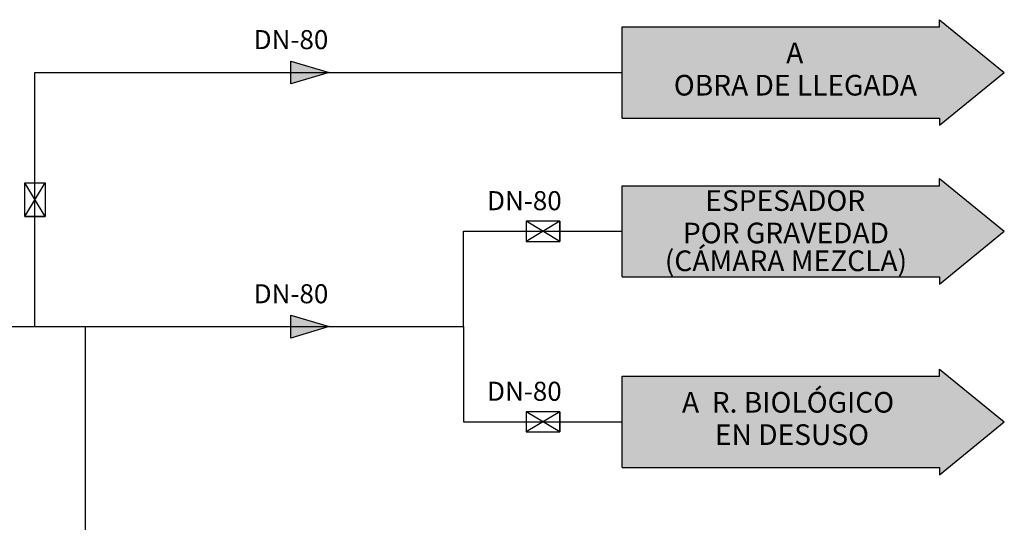
# Model space of a CAD drawing. Units: metres. Extents: x 3570 to 6748, y -683 to 752.
# Drawn here: x 4269 to 4424, y 262 to 341 of the extents above; entities that cross this region are included whole.
import ezdxf
from ezdxf.enums import TextEntityAlignment as Align

# ---------------------------------------------------------------- set-up
doc = ezdxf.new("R2010")
doc.units = ezdxf.units.M
doc.header["$LTSCALE"] = 7
doc.linetypes.add('CONTINUA', pattern=[0])
for name, color, linetype in [('0textos', 7, 'Continuous'), ('_ET_01 Linea de Agua', 130, 'CONTINUA'), ('sombreados', 7, 'Continuous')]:
    doc.layers.add(name, color=color, linetype=linetype)
doc.styles.add('ARIAL', font='arialbd.ttf')
doc.styles.add('DYC', font='DYC.SHX')
doc.styles.add('LEROY', font='DYC.SHX')

msp = doc.modelspace()

# ---------------------------------------------------------------- hatches: boundary and pattern name
h = msp.add_hatch(color=256)
h.dxf.hatch_style = 1
h.paths.add_polyline_path([(4317.94, 332.95), (4311.94, 331.15), (4311.94, 334.75)])
h = msp.add_hatch(color=256)
h.dxf.hatch_style = 1
h.paths.add_polyline_path([(4317.94, 292.95), (4311.94, 291.15), (4311.94, 294.75)])

# ---------------------------------------------------------------- linework, layer by layer
at = {"color": 1}
for p, q in [((4414.04, 341.26), (4424.23, 332.95)), ((4414.04, 340.13), (4414.04, 341.26)), ((4364.1, 340.13), (4414.04, 340.13)), ((4364.1, 325.76), (4364.1, 340.13)), ((4414.04, 324.64), (4424.23, 332.95)), ((4364.1, 325.76), (4414.04, 325.76)), ((4414.04, 325.76), (4414.04, 324.64)), ((4414.04, 316.26), (4424.23, 307.95)), ((4414.04, 315.13), (4414.04, 316.26)), ((4364.1, 315.13), (4414.04, 315.13)), ((4364.1, 300.76), (4364.1, 315.13)), ((4414.04, 299.64), (4424.23, 307.95)), ((4364.1, 300.76), (4414.04, 300.76)), ((4414.04, 300.76), (4414.04, 299.64)), ((4414.04, 286.26), (4424.23, 277.95)), ((4414.04, 285.13), (4414.04, 286.26)), ((4364.1, 285.13), (4414.04, 285.13)), ((4364.1, 270.76), (4364.1, 285.13)), ((4414.04, 269.64), (4424.23, 277.95)), ((4364.1, 270.76), (4414.04, 270.76)), ((4414.04, 270.76), (4414.04, 269.64))]:
    msp.add_line(p, q, dxfattribs=at)
at = {"color": 18, "linetype": 'CONTINUA', "lineweight": -2, "true_color": 0x000000}
for p, q in [((4311.94, 331.15), (4311.94, 334.75)), ((4311.94, 334.75), (4317.94, 332.95)), ((4317.94, 332.95), (4311.94, 331.15)), ((4311.94, 291.15), (4311.94, 294.75)), ((4311.94, 294.75), (4317.94, 292.95)), ((4317.94, 292.95), (4311.94, 291.15))]:
    msp.add_line(p, q, dxfattribs=at)
for p, q in [((4270.05, 310.29), (4270.05, 315.6)), ((4270.05, 315.6), (4273.23, 315.6)), ((4273.23, 315.6), (4273.23, 310.29)), ((4273.23, 310.29), (4270.05, 310.29)), ((4354.26, 309.54), (4348.95, 309.54)), ((4348.95, 309.54), (4348.95, 306.36)), ((4354.26, 306.36), (4354.26, 309.54)), ((4348.95, 306.36), (4354.26, 306.36)), ((4354.26, 279.54), (4348.95, 279.54)), ((4348.95, 279.54), (4348.95, 276.36)), ((4354.26, 276.36), (4354.26, 279.54)), ((4348.95, 276.36), (4354.26, 276.36))]:
    msp.add_line(p, q)
at = {"color": 0}
for p, q in [((4273.23, 310.29), (4270.05, 315.6)), ((4270.05, 310.29), (4273.23, 315.6)), ((4270.05, 315.6), (4273.23, 315.6)), ((4270.05, 310.29), (4273.23, 310.29)), ((4354.26, 306.36), (4348.95, 309.54)), ((4354.26, 309.54), (4348.95, 306.36)), ((4348.95, 309.54), (4348.95, 306.36)), ((4354.26, 309.54), (4354.26, 306.36)), ((4354.26, 276.36), (4348.95, 279.54)), ((4354.26, 279.54), (4348.95, 276.36)), ((4348.95, 279.54), (4348.95, 276.36)), ((4354.26, 279.54), (4354.26, 276.36))]:
    msp.add_line(p, q, dxfattribs=at)
at = {"layer": '_ET_01 Linea de Agua', "color": 130}
for p, q in [((4271.64, 292.95), (4271.64, 332.95)), ((4271.64, 332.95), (4364.1, 332.95)), ((4339.1, 307.95), (4364.1, 307.95)), ((4339.1, 292.95), (4339.1, 307.95)), ((4240.87, 292.95), (4339.1, 292.95)), ((4279.54, 292.95), (4279.54, 186.43)), ((4339.1, 292.95), (4339.1, 277.95)), ((4339.1, 277.95), (4364.1, 277.95))]:
    msp.add_line(p, q, dxfattribs=at)
at = {"layer": 'sombreados', "color": 51}
for points in [[(4414.04, 324.64), (4424.23, 332.95), (4414.04, 341.26)], [(4364.1, 325.76), (4414.04, 325.76), (4364.1, 340.13), (4414.04, 340.13)], [(4414.04, 269.64), (4424.23, 277.95), (4414.04, 286.26)], [(4364.1, 270.76), (4414.04, 270.76), (4364.1, 285.13), (4414.04, 285.13)]]:
    msp.add_solid(points, dxfattribs=at)
at = {"layer": 'sombreados', "color": 7, "true_color": 0xffffff}
for points in [[(4414.04, 299.64), (4424.23, 307.95), (4414.04, 316.26)], [(4364.1, 300.76), (4414.04, 300.76), (4364.1, 315.13), (4414.04, 315.13)]]:
    msp.add_solid(points, dxfattribs=at)

# ---------------------------------------------------------------- texts
at = {"color": 1, "style": 'ARIAL'}
for s, p in [('A', (4391.24, 334.41)), ('OBRA DE LLEGADA', (4391.35, 329.32)), ('ESPESADOR', (4389.75, 311.16)), ('POR GRAVEDAD', (4389.86, 306.06)), ('(CÁMARA MEZCLA)', (4389.86, 301.68)), ('A  R. BIOLÓGICO ', (4390.69, 279.41)), ('EN DESUSO', (4390.81, 274.32))]:
    msp.add_text(s, height=3.25, dxfattribs=at).set_placement(p, align=Align.CENTER)
at = {"layer": '0textos', "color": 1}
for style, p in [('LEROY', (4306.08, 336.62)), ('DYC', (4342.82, 311.27)), ('LEROY', (4306.08, 296.62)), ('DYC', (4342.82, 281.27))]:
    msp.add_text('DN-80', height=3, dxfattribs=dict(at, style=style)).set_placement(p)

doc.saveas('drawing.dxf')
